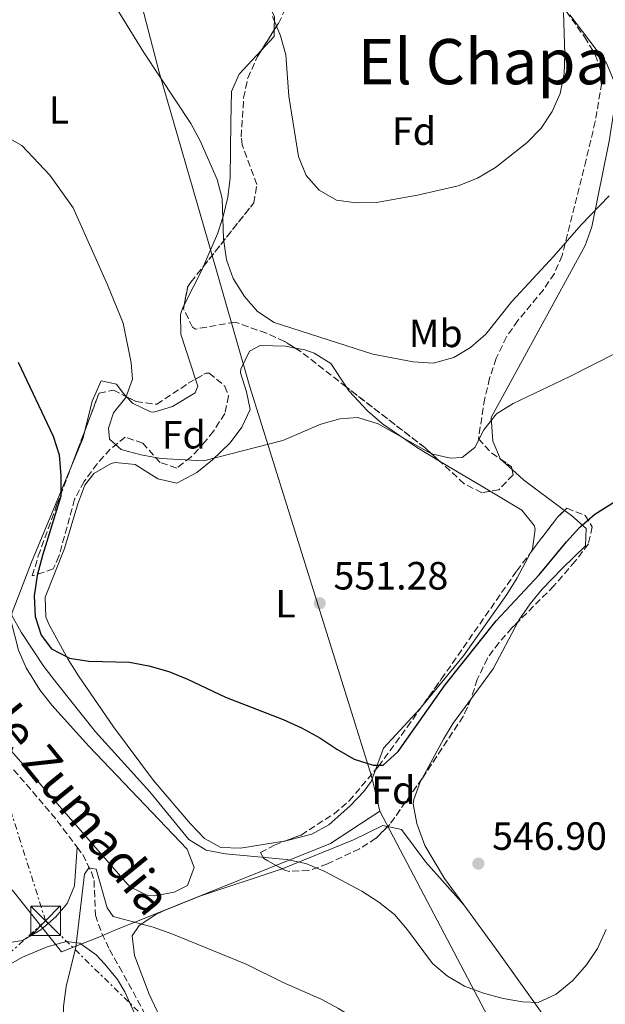
# Model space of a CAD drawing. Units: metres. Extents: x 580133 to 583592, y 4731210 to 4733563.
# Drawn here: x 581244 to 581393, y 4731370 to 4731620 of the extents above; entities that cross this region are included whole.
import ezdxf
from ezdxf.enums import TextEntityAlignment as Align

# ---------------------------------------------------------------- set-up
doc = ezdxf.new("R2010")
doc.units = ezdxf.units.M
doc.header["$MEASUREMENT"] = 0
doc.linetypes.add('DGN Style 3', pattern=[2.435890702152634, 1.739921930109024, -0.6959687720436097])
doc.linetypes.add('DGN Style 7', pattern=[3.4798438602180486, 1.565929737098122, -0.6959687720436097, 0.5219765790327072, -0.6959687720436097])
for name, color, linetype, lineweight in [('Barranco lineal', 142, 'DGN Style 3', 13), ('Cota de punto acotado terreno', 7, 'Continuous', 0), ('Curva de nivel directora', 30, 'Continuous', 30), ('Curva de nivel intermedia', 30, 'Continuous', 0), ('Etiqueta de uso rústico', 92, 'Continuous', 0), ('Etiqueta de zona arbolada', 92, 'Continuous', 0), ('Límite de Concejo', 7, 'Continuous', 0), ('Límite de municipio', 7, 'Continuous', 0), ('Línea de cambio de uso (parcela vista)', 92, 'Continuous', 0), ('Línea eléctrica', 6, 'DGN Style 7', 0), ('Punto acotado terreno (símbolo)', 7, 'Continuous', 0), ('Texto de Canal-acequia (área)', 4, 'Continuous', 0), ('Texto de Área (paraje) menor', 7, 'Continuous', 0), ('Torre eléctrica', 7, 'Continuous', 0), ('Transformador', 7, 'Continuous', 0), ('Zona arbolada', 92, 'DGN Style 3', 0)]:
    doc.layers.add(name, color=color, linetype=linetype, lineweight=lineweight)
doc.styles.add('Style-Arial', font='arial.ttf')

# ---------------------------------------------------------------- blocks, each defined once
blk = doc.blocks.new('5PATER')
at = {"layer": 'Punto acotado terreno (símbolo)', "linetype": 'Continuous', "lineweight": 0}
h = blk.add_hatch(color=51, dxfattribs=at)
edge = h.paths.add_edge_path()
edge.add_ellipse((0, 0), major_axis=(-0.1095731443231308, -0.1110710700762829), ratio=0.9994222409660317, start_angle=0, end_angle=360)
blk = doc.blocks.new('5TME')
at = {"layer": 'Transformador', "color": 7, "linetype": 'Continuous', "lineweight": 0}
for p, q in [((-0.375, 0.375), (0.375, -0.375)), ((0.3723, 0.3776), (-0.3716, -0.3784))]:
    blk.add_line(p, q, dxfattribs=at)
at = {"layer": 'Transformador', "color": 7, "linetype": 'Continuous', "lineweight": 0, "flags": 128}
blk.add_lwpolyline([(-0.375, -0.375), (0.375, -0.375), (0.375, 0.375), (-0.375, 0.375), (-0.3716, -0.3784)], dxfattribs=at)

msp = doc.modelspace()

# ---------------------------------------------------------------- linework, layer by layer
at = {"layer": 'Barranco lineal', "color": 142, "linetype": 'DGN Style 3', "lineweight": 13, "extrusion": (0.3572292175590142, 0.2701946013358537, 0.8940817432042405), "elevation": 1486528.059079531, "flags": 128}
msp.add_lwpolyline([(3423007.159137603, -2966114.315304069), (3422951.102875221, -2966118.668917258), (3422942.268812824, -2966119.214643363), (3422933.13678252, -2966119.204746573)], dxfattribs=at)
at = {"layer": 'Barranco lineal', "color": 142, "linetype": 'DGN Style 3', "lineweight": 13}
msp.add_polyline3d([(581258.6699999999, 4731409.74, 541.4600000000064), (581260.0899999999, 4731407.859999999, 541.4600000000064), (581262.3099999996, 4731403.430000001, 540.6999999999971), (581262.9800000004, 4731401.27, 540.3699999999953), (581263.2999999998, 4731392.51, 539.820000000007), (581264.9699999997, 4731387.84, 539.2200000000012), (581266.9100000003, 4731383.77, 538.7200000000012), (581269.3600000005, 4731379.41, 538.4499999999971), (581280.3300000001, 4731359.4, 538.179999999993), (581291.1200000001, 4731337.77, 536.5), (581295.7800000003, 4731329.730000001, 535.9900000000052), (581307.0800000001, 4731313.26, 534.9499999999971), (581309.7000000002, 4731309.230000001, 534.7200000000012)], dxfattribs=at)
at = {"layer": 'Curva de nivel directora', "color": 30, "linetype": 'Continuous', "lineweight": 30, "elevation": 550.0000000000001, "flags": 128}
for points in [[(581243.7000000004, 4731532.950000001), (581252.61, 4731514.170000001), (581254.1099999996, 4731509.400000001), (581254.55, 4731504.11), (581254.5199999987, 4731498.930000002), (581249.8400000005, 4731483.880000002), (581248.5399999997, 4731478.740000002), (581247.7300000004, 4731473.630000002), (581247.9800000008, 4731468.390000002), (581249.5399999988, 4731463.640000001), (581252.1799999987, 4731460.140000002), (581256.7400000005, 4731457.800000002), (581261.669999999, 4731457.030000002), (581271.9899999988, 4731456.760000001), (581276.9100000008, 4731455.84), (581281.9699999989, 4731454.380000002), (581286.7399999988, 4731452.460000002), (581296.339999999, 4731447.9), (581311.0499999986, 4731442.180000001), (581315.6500000008, 4731440.080000001), (581320.3, 4731437.560000001), (581324.6099999995, 4731434.650000002)], [(581324.6099999995, 4731434.650000002), (581329.0799999998, 4731432.12), (581333.8399999986, 4731430.610000002), (581336.4299999991, 4731430.610000002), (581340.2400000001, 4731434.100000001), (581352.1400000004, 4731451.029999999), (581365.1299999988, 4731467.220000001), (581376.0299999998, 4731478.949999999), (581382.9500000001, 4731487.36), (581386.3799999988, 4731491.07), (581390.1600000006, 4731494.340000001), (581402.9500000004, 4731502.380000004)]]:
    msp.add_lwpolyline(points, dxfattribs=at)
at = {"layer": 'Curva de nivel intermedia', "color": 30, "linetype": 'Continuous', "lineweight": 0, "flags": 128}
for points, elevation in [([(581393.8200000019, 4731575.249999999), (581386.6700000016, 4731567.849999999), (581379.7699999993, 4731559.880000001), (581369.0600000005, 4731548.420000001), (581362.4900000015, 4731540.07), (581358.62, 4731536.710000001), (581354.3300000007, 4731534.17), (581349.0800000003, 4731532.740000002), (581343.9999999999, 4731533.099999999), (581333.8099999995, 4731534.989999999), (581308.7300000008, 4731543.05), (581304.4700000006, 4731545.869999998), (581301.1600000003, 4731549.67), (581298.3200000017, 4731554.189999999), (581296.6400000007, 4731558.939999999), (581295.8600000006, 4731564.269999998), (581295.530000002, 4731574.560000001), (581294.2300000011, 4731579.390000002), (581289.9000000017, 4731589.189999999), (581287.53, 4731593.59), (581275.6100000021, 4731611.67), (581264.7300000013, 4731629.449999998)], 560), ([(581382.1800000012, 4731621.810000001), (581382.57, 4731611.220000001), (581382.4100000013, 4731606.220000001), (581381.3600000008, 4731601.220000001), (581379.3200000001, 4731596.630000001), (581376.5700000008, 4731592.449999999), (581372.99, 4731588.789999999), (581364.9700000002, 4731582.409999999), (581360.3800000013, 4731579.749999999), (581355.4800000018, 4731577.810000001), (581345.0900000005, 4731575.439999999), (581334.7000000014, 4731573.56), (581329.5300000014, 4731573.49), (581324.5700000015, 4731574.13), (581320.1700000004, 4731576.640000001), (581316.8500000011, 4731580.380000002), (581314.92, 4731585.220000001), (581312.4900000005, 4731600.560000001), (581311.6500000021, 4731611.07), (581310.290000001, 4731615.880000001), (581308.2700000004, 4731620.82)], 565.0000000000001), ([(581240.2900000018, 4731590.5), (581244.6400000014, 4731588.039999999), (581251.7200000002, 4731580.48), (581257.6800000014, 4731572.149999999), (581266.4200000011, 4731552.63), (581270.3500000006, 4731542.88), (581272.4400000004, 4731532.800000001), (581272.750000001, 4731528.680000001), (581271.0600000012, 4731523.970000001), (581267.9500000001, 4731520.140000002), (581266.610000001, 4731516.199999998), (581266.9200000018, 4731513.429999999), (581269.860000001, 4731510.800000001)], 555.0000000000001), ([(581269.860000001, 4731510.800000001), (581274.87, 4731509.400000001), (581280.04, 4731508.529999999), (581290.7599999999, 4731507.939999999), (581310.9000000011, 4731513.100000001), (581320.5900000007, 4731517.199999999), (581325.4100000019, 4731518.55), (581329.9900000019, 4731518.919999998), (581335.1300000005, 4731517.31), (581348.66, 4731509.66), (581353.5400000017, 4731508.580000001), (581356.480000001, 4731508.76), (581359.7100000008, 4731511.300000001), (581361.9999999997, 4731515.800000001), (581365.1900000015, 4731519.810000001), (581369.4400000006, 4731522.439999999), (581383.6299999994, 4731529.210000002), (581401.8399999995, 4731538.439999999)], 555.0000000000001), ([(581348.9000000014, 4731380.220000001), (581342.6100000016, 4731388.769999999), (581339.25, 4731392.640000001), (581335.3400000005, 4731395.749999999), (581330.990000001, 4731398.579999999), (581321.5800000008, 4731403.579999999), (581316.7500000006, 4731405.619999999), (581311.850000001, 4731406.640000001), (581296.3400000011, 4731408.029999999), (581291.4400000017, 4731409.039999999), (581287.0499999997, 4731411.67), (581277.1200000008, 4731423.850000001), (581263.3000000007, 4731439.08), (581253.4000000011, 4731451.53), (581250.2100000015, 4731455.699999998), (581244.4800000004, 4731464.349999999), (581239.5200000006, 4731473.189999999)], 545), ([(581400.0800000004, 4731332.140000001), (581391.570000001, 4731338.230000001), (581387.0600000005, 4731340.390000001), (581367.4600000002, 4731346.56), (581357.0100000007, 4731350.470000001), (581347.3000000011, 4731354.680000001), (581338.3700000015, 4731359.59), (581329.3900000006, 4731366.03), (581325.0300000019, 4731368.779999999), (581320.6399999998, 4731371.169999998), (581311.0199999996, 4731375.38), (581301.650000002, 4731380), (581282.6999999998, 4731387.760000001), (581277.9800000014, 4731389.42), (581267.8100000013, 4731392.13), (581266.3300000017, 4731394.359999998), (581263.4800000017, 4731404.17), (581261.6500000012, 4731404.52), (581260.5400000003, 4731402.929999998), (581258.360000001, 4731384.340000001), (581255.9200000003, 4731374.390000001), (581255.1800000003, 4731369.279999999), (581255.2899999998, 4731364.269999999)], 540.0000000000001), ([(581393.0599999997, 4731388.86), (581390.8400000002, 4731384.029999999), (581388.0700000008, 4731379.869999998), (581384.6100000007, 4731375.930000001), (581380.3500000006, 4731372.42), (581375.8100000008, 4731370.310000001), (581371.8300000001, 4731370.449999999), (581366.9100000003, 4731371.329999999), (581361.8900000001, 4731372.680000001), (581357.0800000001, 4731374.45), (581352.7300000003, 4731376.96), (581348.9000000014, 4731380.220000001)], 545)]:
    msp.add_lwpolyline(points, dxfattribs=dict(at, elevation=elevation))
at = {"layer": 'Límite de Concejo', "color": 7, "linetype": 'Continuous', "lineweight": 0}
msp.add_polyline3d([(581335.5599999987, 4731418.930000001, 547.88), (581333.5300000012, 4731427.52, 549.25), (581302.5599999987, 4731526.720000001, 556.75), (581291.9699999989, 4731563.59, 558.59), (581279.5100000016, 4731606.640000001, 560.11), (581263.4699999989, 4731668.290000001, 564.11), (581256.5899999999, 4731686.310000001, 565.3200000000002), (581251.0199999996, 4731702.449999999, 566.4200000000001), (581245.1700000018, 4731736.369999999, 573.49), (581224.3399999999, 4731838.050000001, 586.65), (581202.5599999987, 4731901.24, 595), (581199.8099999987, 4731906.26, 595.5), (581191.1600000003, 4731924.119999999, 597.23), (581181.9100000003, 4731939.310000001, 599.1600000000001), (581202.3500000016, 4731983.380000001, 606.36), (581229.2100000009, 4732014.51, 610.4400000000002), (581284.2199999989, 4732057.730000001, 616.8100000000002), (581300.129999999, 4732073.029999999, 619.0300000000001), (581319.7699999996, 4732102.74, 621.01), (581341.5, 4732128.430000001, 622.48)], dxfattribs=at)
at = {"layer": 'Límite de municipio', "color": 7, "linetype": 'Continuous', "lineweight": 0}
for points in [[(581335.5599999987, 4731418.930000001, 547.88), (581323.0399999992, 4731410.720000001, 545.8200000000002), (581268.120000001, 4731388.58, 539.36), (581264.1700000018, 4731386.91, 539.3100000000002), (581254.7399999984, 4731383.180000001, 540.4100000000001), (581242.4699999989, 4731398.59, 542.62), (581223.2199999989, 4731418.529999999, 543.51), (581214.8599999994, 4731428.130000001, 544.2900000000001), (581208.5199999996, 4731433.040000001, 544.85), (581205.1099999994, 4731439.869999999, 545.27), (581199.9600000009, 4731453.800000001, 545.6700000000001), (581194.3000000007, 4731469.25, 545.5700000000002), (581190.2199999989, 4731467.199999999, 546.23), (581177.3299999982, 4731458.369999999, 548.46), (581164.5799999982, 4731451.189999999, 550.9), (581150.6799999997, 4731441.470000001, 555.1800000000001), (581135.2399999984, 4731460.279999999, 556.6), (581126.75, 4731467.850000001, 557.73), (581108.879999999, 4731485, 563.49)], [(581373.2100000009, 4731224.369999999, 532.11), (581380.4899999984, 4731260.58, 534.08), (581390.5199999996, 4731312.58, 537.46), (581389.3200000003, 4731315.99, 537.72), (581380.1600000003, 4731334.09, 539.1800000000001), (581335.5599999987, 4731418.930000001, 547.88)]]:
    msp.add_polyline3d(points, dxfattribs=at)
at = {"layer": 'Línea de cambio de uso (parcela vista)', "color": 92, "linetype": 'Continuous', "lineweight": 0, "extrusion": (-0.09344463503271468, 0.0005572463066692954, 0.9956243215491255), "elevation": -51121.89591549683, "flags": 128}
msp.add_lwpolyline([(-4734994.425604983, 550711.705379214), (-4734998.065494528, 550715.0613174541), (-4734999.742424346, 550715.0613174541)], dxfattribs=at)
at = {"layer": 'Línea de cambio de uso (parcela vista)', "color": 92, "linetype": 'Continuous', "lineweight": 0, "extrusion": (0.5518503781833737, -0.3641995394854815, 0.7502132067202166), "elevation": -1402027.116268299, "flags": 128}
msp.add_lwpolyline([(4269249.002448134, 1591624.499648905), (4269258.969519027, 1591626.047298932), (4269259.891958899, 1591626.267052229)], dxfattribs=at)
at = {"layer": 'Línea de cambio de uso (parcela vista)', "color": 92, "linetype": 'Continuous', "lineweight": 0, "extrusion": (-0.4177500075813882, 0.04765875545604448, 0.9073111782592184), "elevation": -16822.54945227562, "flags": 128}
msp.add_lwpolyline([(-4766897.822188151, 37611.89786162699), (-4766905.536682416, 37614.34018798289), (-4766907.654194538, 37614.63058436819)], dxfattribs=at)
at = {"layer": 'Línea de cambio de uso (parcela vista)', "color": 92, "linetype": 'Continuous', "lineweight": 0, "extrusion": (0.07641406856503834, -0.04565821843781406, 0.9960302290665795), "elevation": -171057.71178715, "flags": 128}
msp.add_lwpolyline([(4359876.953533952, 1920231.767463504), (4359876.953533952, 1920246.754718733)], dxfattribs=at)
at = {"layer": 'Línea de cambio de uso (parcela vista)', "color": 92, "linetype": 'Continuous', "lineweight": 0, "extrusion": (0.1147946910731488, -0.04166408730188463, 0.9925151297238352), "elevation": -129847.5004700839, "flags": 128}
msp.add_lwpolyline([(4645970.426342475, 1059827.918722773), (4645971.865266897, 1059831.590468948), (4645971.883859613, 1059831.607664905)], dxfattribs=at)
at = {"layer": 'Línea de cambio de uso (parcela vista)', "color": 92, "linetype": 'Continuous', "lineweight": 0, "extrusion": (0.4422021094158937, 0.3578384985933159, 0.8224408205777579), "elevation": 1950651.887960857, "flags": 128}
msp.add_lwpolyline([(3312356.386194035, -2819274.069655666), (3312368.965881653, -2819270.213634964), (3312372.857026948, -2819269.41975352)], dxfattribs=at)
at = {"layer": 'Línea de cambio de uso (parcela vista)', "color": 92, "linetype": 'Continuous', "lineweight": 0, "extrusion": (0.2103083030267323, -0.154572080778684, 0.9653382254535268), "elevation": -608556.6970084453, "flags": 128}
msp.add_lwpolyline([(4156764.983661729, 2252895.131396313), (4156774.478526874, 2252895.131396313), (4156787.9109869, 2252897.175824094)], dxfattribs=at)
at = {"layer": 'Línea de cambio de uso (parcela vista)', "color": 92, "linetype": 'Continuous', "lineweight": 0}
for points in [[(581308.75, 4731617.366900001, 564.0800000000017), (581308.7699999996, 4731620.699999999, 564.0800000000017), (581306.8399999999, 4731624.730000001, 564.0800000000017), (581302.0999999996, 4731628.730000001, 563.529999999999), (581286.1200000001, 4731640.890000001, 563.529999999999), (581273.75, 4731651.76, 562.4400000000023), (581261.6500000004, 4731664.789999999, 562.4400000000023), (581255.1699999999, 4731669.789999999, 561.8899999999994), (581251.2800000003, 4731675.949999999, 561.8899999999994), (581247.9699999997, 4731679.390000001, 562.4400000000023), (581242.3600000005, 4731680.810000001, 562.4400000000023), (581237.4800000004, 4731680.060000001, 562.4400000000023), (581235.3300000001, 4731678.779999999, 562.4400000000023), (581231.6699999999, 4731675, 562.2400000000052), (581227.4699999997, 4731669.279999999, 561.8899999999994), (581221.4600000001, 4731661.359999999, 561.8899999999994), (581218.0499999998, 4731657.480000001, 561.8899999999994), (581213.8399999999, 4731654.789999999, 561.8899999999994), (581205.8399999999, 4731653.42, 562.4400000000023), (581195.8300000001, 4731652.550000001, 562.4400000000023), (581193.3499999996, 4731651.800000001, 562.4400000000023), (581189.6812000005, 4731649.998199999, 562.4400000000023)], [(581366.1902999999, 4731508.3433, 552.8620999999986), (581364.29, 4731512.930000001, 553.2700000000041), (581363.8700000001, 4731518.939999999, 553.9499999999971), (581387.7100000001, 4731562.65, 558.3399999999965), (581389.3899999997, 4731567.33, 558.779999999999), (581393.8099999996, 4731589.09, 560.529999999999), (581395.0700000003, 4731597.27, 561.6199999999953), (581395.3300000001, 4731602.279999999, 561.6000000000058), (581395.0499999998, 4731604.310000001, 561.6199999999953), (581393.1299999999, 4731608.930000001, 561.9700000000012), (581392.1600000003, 4731610.33, 562.1699999999983), (581383.7999999998, 4731621.210000001, 564.3600000000006)], [(581290.7704999996, 4731557.3507, 557.6552999999985), (581294.2999999998, 4731565.550000001, 559.0399999999936), (581295.8099999996, 4731570, 559.6999999999971), (581296.9299999997, 4731574.880000001, 560.179999999993), (581297.5099999999, 4731579.84, 560.570000000007), (581297.75, 4731593.84, 561.3399999999965), (581297.8700000001, 4731601.730000001, 562.9799999999959), (581299.8399999999, 4731606.109999999, 563.25), (581305.3771000003, 4731612.0701, 563.7663999999932)], [(581288.7587000001, 4731528.674000001, 555.8600000000006), (581284.9900000002, 4731540.109999999, 555.8600000000006), (581284.9699999997, 4731545.119999999, 556.2299999999959), (581285.54, 4731546.859999999, 556.4100000000036), (581285.8789999997, 4731547.5317, 556.486699999994)], [(581314.0750000002, 4731536.559, 557.75), (581311.5800000001, 4731537.060000001, 557.75), (581305.1299999999, 4731537.17, 557.75), (581302.4400000004, 4731535.74, 557.75), (581300.2599999999, 4731531.180000001, 557.3099999999977), (581300.1600000003, 4731530.279999999, 557.1999999999971), (581301.7199999997, 4731525.460000001, 556.6300000000047), (581302.6299999999, 4731520.949999999, 556.1000000000058), (581300.5499999998, 4731516.5, 555.5899999999965), (581297.54, 4731512.439999999, 555.1100000000006), (581293.0999999996, 4731508.15, 554.7100000000064), (581289.04, 4731504.980000001, 554.4600000000064), (581284.0199999996, 4731502.24, 553.3699999999953), (581279.1799999997, 4731503.350000001, 553.9100000000036), (581273.3799999999, 4731506.939999999, 553.9100000000036), (581268.3700000001, 4731507.5, 553.9100000000036), (581267.3499999996, 4731507.210000001, 553.9100000000036), (581262.8799999999, 4731504.67, 553.9100000000036), (581260.6200000001, 4731501.730000001, 553.9100000000036), (581258.8700000001, 4731497, 553.6900000000023), (581255.5, 4731485.640000001, 552.2700000000041), (581250.5199999996, 4731473.279999999, 550.6300000000047), (581250.7100000001, 4731468.300000001, 550.2100000000064), (581251.54, 4731466.25, 550.0800000000017), (581256.3899999997, 4731457.470000001, 549.779999999999), (581259.0499999998, 4731453.27, 549.5800000000017), (581267.9199999999, 4731440.33, 548.0399999999936), (581278.0800000001, 4731426.710000001, 546.5500000000029), (581287.4400000004, 4731415.680000001, 545.6999999999971), (581291.0199999996, 4731411.939999999, 545.5899999999965), (581295.2100000001, 4731409.67, 545.6999999999971), (581300.1699999999, 4731409.539999999, 545.9400000000023), (581311.1900000004, 4731411.300000001, 546.4700000000012), (581311.9883000003, 4731411.496200001, 546.5059000000037)], [(581327.0696, 4731526.639699999, 556.2596999999951), (581323.1200000001, 4731532.640000001, 557.1999999999971), (581318.8700000001, 4731535.230000001, 557.6699999999983), (581316.5099999999, 4731536.07, 557.75), (581314.0750000002, 4731536.559, 557.75)], [(581260.7418000001, 4731515.834000001, 552.1521000000066), (581262.5, 4731523.100000001, 552.5800000000017), (581264.79, 4731528.27, 554.2200000000012), (581268.6600000003, 4731527.42, 554.7700000000041), (581270.3899999997, 4731525.130000001, 555.320000000007), (581271.2553000003, 4731524.167300001, 555.320000000007)], [(581271.2553000003, 4731524.167300001, 555.320000000007), (581272.7000000002, 4731522.560000001, 555.320000000007), (581277.2699999996, 4731520.34, 555.8300000000017), (581278.1600000003, 4731520.27, 555.8600000000006), (581282.8700000001, 4731521.730000001, 555.8600000000006), (581288.6900000004, 4731525.180000001, 555.8600000000006), (581289.3399999999, 4731526.91, 555.8600000000006), (581288.7587000001, 4731528.674000001, 555.8600000000006)], [(581350.7484999998, 4731507.834799999, 553.327099999995), (581345.1500000004, 4731511.180000001, 553.9100000000036), (581336.2300000004, 4731517.32, 555.0099999999948), (581332.4699999997, 4731520.600000001, 555.4700000000012), (581327.7400000002, 4731525.619999999, 556.1000000000058), (581327.0696, 4731526.639699999, 556.2596999999951)], [(581209.8899999997, 4731474.880000001, 544.6000000000058), (581209.8399999999, 4731472.869999999, 544.3999999999943), (581212.4600000001, 4731468.189999999, 543.7400000000052), (581215.4900000002, 4731464.279999999, 543.0800000000017), (581224.5599999996, 4731454.060000001, 542.2700000000041), (581259.9600000001, 4731413.560000001, 542.1699999999983), (581272.0599999996, 4731399.67, 541.6300000000047), (581276.6500000004, 4731397.51, 541.6300000000047), (581278.3899999997, 4731397.390000001, 541.6300000000047), (581283.29, 4731398.369999999, 541.6300000000047), (581286.7000000002, 4731400, 541.6300000000047), (581288.4100000003, 4731404.57, 542.7200000000012), (581286.5899999999, 4731409.26, 542.7200000000012), (581261.6600000003, 4731435.449999999, 543.2700000000041), (581252.2599999999, 4731445.84, 543.2700000000041), (581249.1799999997, 4731449.76, 543.2700000000041), (581245.7699999996, 4731455.289999999, 543.2700000000041), (581243.8200000003, 4731459.850000001, 543.8699999999953), (581241.8600000005, 4731467.41, 545.1399999999994), (581242.1399999997, 4731469.350000001, 545.4600000000064), (581247.1200000001, 4731482.140000001, 547.6499999999943), (581257.1639, 4731506.3464, 551.0031000000017)], [(581373.8064000001, 4731484.501900001, 550.5752000000066), (581374.3700000001, 4731485.57, 550.6300000000047), (581375.0599999996, 4731490.59, 550.5800000000017), (581374.7800000003, 4731491.449999999, 550.6300000000047), (581371.6600000003, 4731495.34, 551.1499999999943), (581363.5630000001, 4731500.177999999, 551.9930000000022)], [(581370.7148000002, 4731467.052300001, 547.9135999999999), (581370.9100000003, 4731467.42, 547.929999999993), (581373.7199999997, 4731471.57, 547.929999999993), (581376.7800000003, 4731475.34, 547.929999999993), (581381.9299999997, 4731480.66, 547.929999999993), (581387.7999999998, 4731486.279999999, 548.4799999999959), (581387.9299999997, 4731490.730000001, 548.4799999999959), (581384.25, 4731493.99, 549.3899999999994), (581382.4686000004, 4731495.325999999, 549.766499999998)], [(581346.5280999999, 4731445.9091, 550.1174000000028), (581356.79, 4731458.380000001, 550.6300000000047), (581367.7999999998, 4731473.92, 550.0800000000017), (581370.4600000001, 4731478.16, 550.25), (581373.8064000001, 4731484.501900001, 550.5752000000066)], [(581334.4384000005, 4731429.388800001, 549.1713000000018), (581336.4800000004, 4731434.92, 549.529999999999), (581345.7800000003, 4731445, 550.0800000000017), (581346.5280999999, 4731445.9091, 550.1174000000028)], [(581346.2940999996, 4731427.206300001, 547.4921000000032), (581351.7400000002, 4731437.220000001, 547.3800000000047), (581354.2000000002, 4731441.25, 547.3800000000047), (581358.7269000001, 4731447.409299999, 547.3800000000047)], [(581311.9883000003, 4731411.496200001, 546.5059000000037), (581318.3099999996, 4731413.050000001, 546.7899999999936), (581322.6500000004, 4731415.460000001, 547.3999999999943), (581328.0499999998, 4731420.25, 548.4400000000023), (581331.4699999997, 4731423.91, 548.779999999999), (581333.3499999996, 4731426.439999999, 548.9799999999959), (581334.4384000005, 4731429.388800001, 549.1713000000018)], [(581356.9100000003, 4731395.07, 546.929999999993), (581352.0199999996, 4731401.76, 547.3800000000047), (581346.9699999997, 4731410.220000001, 547.929999999993), (581344.9400000004, 4731415.810000001, 547.929999999993), (581344.0700000003, 4731420.789999999, 547.929999999993), (581344.2100000001, 4731421.84, 547.929999999993), (581345.9100000003, 4731426.5, 547.5), (581346.2940999996, 4731427.206300001, 547.4921000000032)], [(581337.5513000004, 4731414.992799999, 547.3399999999965), (581336.3200000003, 4731415.25, 547.3399999999965), (581328.8700000001, 4731411.640000001, 545.6999999999971), (581310.7691000003, 4731404.2874, 543.3573999999935)], [(581356.9100000003, 4731395.07, 546.25), (581347.2599999999, 4731405.960000001, 547.3399999999965), (581341.0599999996, 4731414.26, 547.3399999999965), (581337.5513000004, 4731414.992799999, 547.3399999999965)], [(581258.6699999999, 4731409.74, 542.0500000000029), (581257.9800000004, 4731399.980000001, 542.0500000000029), (581256.1600000003, 4731395.460000001, 541.7599999999948), (581253.2699999996, 4731392.07, 541.5), (581249.4699999997, 4731388.730000001, 541.6199999999953), (581244.8200000003, 4731386.02, 542.0500000000029), (581241.0899999999, 4731385.430000001, 542.6000000000058), (581239.3300000001, 4731386.49, 542.6000000000058)], [(581310.7691000003, 4731404.2874, 543.3573999999935), (581310.4800000004, 4731404.17, 543.320000000007), (581289.8600000005, 4731397.310000001, 540.7700000000041), (581280.6200000001, 4731393.59, 540.3800000000047), (581278.6799999997, 4731392.689999999, 540.2200000000012), (581274.4400000004, 4731389.83, 539.5500000000029), (581272.6699999999, 4731387.210000001, 539.1300000000047), (581273.2100000001, 4731382.26, 538.6100000000006), (581276.9800000004, 4731372.41, 538.279999999999), (581280.9199999999, 4731363.980000001, 538.029999999999), (581285.8099999996, 4731355.26, 537.529999999999), (581300.6799999997, 4731329.27, 535.929999999993), (581316.5199999996, 4731302.16, 533.9100000000036), (581330.0199999996, 4731281.9, 532.7299999999959), (581344.9699999997, 4731259.949999999, 532.5599999999977), (581346.8499999996, 4731255.33, 532.5599999999977), (581347.4800000004, 4731250.26, 532.5599999999977), (581347.54, 4731248.279999999, 532.5500000000029)], [(581428.8600000005, 4731294.180000001, 538.6199999999953), (581410.04, 4731321.300000001, 539.3999999999943), (581401.4900000002, 4731333.609999999, 540.070000000007), (581383.1600000003, 4731358.640000001, 543), (581365.7999999998, 4731382.92, 546.1100000000006), (581356.9100000003, 4731395.07, 546.929999999993)], [(581214.6399999997, 4731360.41, 546.5), (581216.6799999997, 4731361.67, 546.3699999999953), (581220.5999999996, 4731364.66, 545.7400000000052), (581228.4000000004, 4731370.66, 543.7899999999936), (581240.4600000001, 4731379.4, 541.9900000000052), (581244.8099999996, 4731381.83, 541.5099999999948), (581251.0599999996, 4731384.460000001, 540.8999999999943), (581255.9400000004, 4731385.76, 539.8000000000029), (581259.3899999997, 4731385.34, 539.8000000000029), (581263.4800000004, 4731382.439999999, 539.4700000000012), (581265.7199999997, 4731380.050000001, 539.25), (581268.8899999997, 4731376.140000001, 538.929999999993), (581270.7599999999, 4731373.029999999, 538.7100000000064), (581280.1299999999, 4731352.32, 537.8999999999943), (581289.2000000002, 4731333.960000001, 536.7700000000041), (581294.04, 4731325.02, 536.1999999999971), (581296.8700000001, 4731320.880000001, 535.8999999999943), (581300.1200000001, 4731317.130000001, 535.6100000000006), (581309.7000000002, 4731309.230000001, 534.8699999999953)]]:
    msp.add_polyline3d(points, dxfattribs=at)
at = {"layer": 'Línea eléctrica', "color": 6, "linetype": 'DGN Style 7', "lineweight": 0, "extrusion": (-0.6074302805958829, -0.6509964908904404, 0.4552274410265047), "elevation": -3432941.656806235, "flags": 128}
msp.add_lwpolyline([(-2802861.166577649, 1755788.902455601), (-2802709.443840989, 1755781.265225718), (-2802622.691620983, 1755778.693276242)], dxfattribs=at)
at = {"layer": 'Línea eléctrica', "color": 6, "linetype": 'DGN Style 7', "lineweight": 0}
for points in [[(581250.6700000024, 4731391.040000001, 541.6300000000047), (581195.4500000001, 4731565.590000001, 550.029999999999), (581173.0300000012, 4731811.009999999, 588.6900000000023), (581130.7600000016, 4732043.220000001, 603.8099999999977), (581105.8099999982, 4732177.810000001, 610.4199999999983), (581081.2899999982, 4732312.239999999, 624.0899999999965), (581057.9400000017, 4732436.779999999, 643), (581036.1099999985, 4732452.650000001, 657.4400000000023)], [(581042.7699999993, 4731220.460000001, 555.1199999999953), (581044.6700000014, 4731224.509999999, 555.6900000000023), (581061.3500000027, 4731236.009999999, 552.9700000000012), (581197.120000002, 4731343.220000002, 547.7100000000064), (581250.6700000024, 4731391.040000001, 541.6300000000047)]]:
    msp.add_polyline3d(points, dxfattribs=at)
at = {"layer": 'Zona arbolada', "color": 92, "linetype": 'DGN Style 3', "lineweight": 0, "extrusion": (-0.06871481720626077, -0.1079097049574934, 0.9917831262288632), "elevation": -549965.3724678721, "flags": 128}
msp.add_lwpolyline([(-2051138.898708124, 4268071.737458303), (-2051138.898708124, 4268078.06901772)], dxfattribs=at)
at = {"layer": 'Zona arbolada', "color": 92, "linetype": 'DGN Style 3', "lineweight": 0, "extrusion": (-0.1873163516017721, -0.2514309803519074, 0.9495762457759146), "elevation": -1298010.358186322, "flags": 128}
msp.add_lwpolyline([(-2360584.37516354, 3932950.080812783), (-2360598.926029971, 3932950.431649456), (-2360600.72189473, 3932950.282065456)], dxfattribs=at)
at = {"layer": 'Zona arbolada', "color": 92, "linetype": 'DGN Style 3', "lineweight": 0, "extrusion": (0.2062705544972558, 0.06515820959962594, 0.9763231360923319), "elevation": 428757.5944543382, "flags": 128}
msp.add_lwpolyline([(4336645.174545968, -1932565.898226612), (4336649.607417164, -1932563.273839913), (4336670.238533995, -1932548.573206302)], dxfattribs=at)
at = {"layer": 'Zona arbolada', "color": 92, "linetype": 'DGN Style 3', "lineweight": 0, "extrusion": (-0.03801810325130012, -0.1008134817731185, 0.9941786890282626), "elevation": -498543.523120334, "flags": 128}
msp.add_lwpolyline([(-1125673.099886436, 4605358.502367142), (-1125673.099886436, 4605368.701558453)], dxfattribs=at)
at = {"layer": 'Zona arbolada', "color": 92, "linetype": 'DGN Style 3', "lineweight": 0, "extrusion": (0.04968633699410781, -0.2413475971202549, 0.969165932789833), "elevation": -1112511.703305954, "flags": 128}
msp.add_lwpolyline([(1523494.08035813, 4377949.480989752), (1523496.452305693, 4377946.940498119), (1523496.436138211, 4377946.221368538)], dxfattribs=at)
at = {"layer": 'Zona arbolada', "color": 92, "linetype": 'DGN Style 3', "lineweight": 0, "extrusion": (0.1937251244702777, -0.1784364465523667, 0.964692184425032), "elevation": -731106.450586398, "flags": 128}
msp.add_lwpolyline([(3874044.947477112, 2679962.78074392), (3874056.33125594, 2679963.920542218), (3874058.777506833, 2679963.777782672)], dxfattribs=at)
at = {"layer": 'Zona arbolada', "color": 92, "linetype": 'DGN Style 3', "lineweight": 0, "extrusion": (-0.2564794217380746, 0.1023276317510691, 0.9611177669802596), "elevation": 335584.1097877304, "flags": 128}
msp.add_lwpolyline([(-4610029.259977565, -1166013.032203029), (-4610024.432020757, -1166013.242604463), (-4610005.999583963, -1166017.229755416), (-4610005.88813453, -1166017.257614276)], dxfattribs=at)
at = {"layer": 'Zona arbolada', "color": 92, "linetype": 'DGN Style 3', "lineweight": 0, "extrusion": (-0.07931133178408219, -0.03717766593162714, 0.9961563801966594), "elevation": -221459.6540176618, "flags": 128}
msp.add_lwpolyline([(-4037357.428671544, 2524889.669480358), (-4037350.328800305, 2524877.21066747), (-4037350.080654208, 2524876.518828323)], dxfattribs=at)
at = {"layer": 'Zona arbolada', "color": 92, "linetype": 'DGN Style 3', "lineweight": 0}
for points in [[(581308.75, 4731617.366900001, 571.2801999999938), (581309.79, 4731619, 571.529999999999), (581311.1799999997, 4731621.859999999, 571.8699999999953), (581312.5899999999, 4731626.57, 572.3300000000017), (581314.2225000003, 4731634.0385, 573.0241999999998)], [(581381.4500000002, 4731624.09, 569.6399999999994), (581387.5599999996, 4731615.59, 568.75), (581390.2699999996, 4731611.109999999, 568.4900000000052), (581391.8399999999, 4731606.460000001, 568.2299999999959), (581391.9100000003, 4731603.869999999, 568.0399999999936), (581390.2800000003, 4731594.130000001, 566.9700000000012), (581387.9500000002, 4731584.380000001, 565.9600000000064), (581381.8499999996, 4731560.060000001, 564.75), (581379.8899999997, 4731555.52, 564.5399999999936), (581377.0999999996, 4731551.390000001, 564.3399999999965), (581370.6299999999, 4731543.550000001, 563.9400000000023), (581367.7400000002, 4731539.439999999, 563.6999999999971), (581365.1200000001, 4731533.949999999, 563.1999999999971), (581363.4500000002, 4731528.890000001, 562.4600000000064), (581362.2000000002, 4731523.75, 561.5399999999936), (581360.5999999996, 4731513.480000001, 559.2700000000041), (581363.9199999999, 4731509.9, 558.2100000000064), (581369.0099999999, 4731506.41, 557.0800000000017), (581369.3899999997, 4731504.32, 556.5399999999936), (581365.8099999996, 4731500.58, 556.5399999999936), (581361.4500000002, 4731499.800000001, 557.1399999999994), (581357.0199999996, 4731502.100000001, 557.7599999999948), (581346.9699999997, 4731511.289999999, 559.2700000000041), (581327.0700000003, 4731526.640000001, 562.4499999999971), (581315.5999999996, 4731535.600000001, 562.5599999999977), (581311.3700000001, 4731538.26, 562.429999999993), (581306.7599999999, 4731540.32, 562.25), (581298.7800000003, 4731543.15, 562.0099999999948), (581288.7800000003, 4731541.4, 562), (581288.0199999996, 4731541.83, 562.0099999999948), (581285.6900000004, 4731546.560000001, 562), (581286.75, 4731552.01, 562.3099999999977), (581287.5599999996, 4731553.310000001, 562.5599999999977), (581303.5700000003, 4731573.460000001, 568.0399999999936), (581304.3399999999, 4731578.109999999, 568.570000000007), (581300.5800000001, 4731588.15, 568.5099999999948), (581300.3600000005, 4731590.25, 568.5800000000017), (581300.9699999997, 4731600.16, 569.1900000000023), (581302.0300000003, 4731605.100000001, 569.5899999999965), (581304.4600000001, 4731610.630000001, 570.25), (581309.79, 4731619, 571.529999999999), (581311.1799999997, 4731621.859999999, 571.8699999999953)], [(581381.4500000002, 4731624.09, 569.6399999999994), (581387.5599999996, 4731615.59, 568.75), (581390.2699999996, 4731611.109999999, 568.4900000000052), (581391.8399999999, 4731606.460000001, 568.2299999999959), (581391.9100000003, 4731603.869999999, 568.0399999999936), (581390.2800000003, 4731594.130000001, 566.9700000000012), (581387.9500000002, 4731584.380000001, 565.9600000000064), (581381.8499999996, 4731560.060000001, 564.75), (581379.8899999997, 4731555.52, 564.5399999999936), (581377.0999999996, 4731551.390000001, 564.3399999999965), (581370.6299999999, 4731543.550000001, 563.9400000000023), (581367.7400000002, 4731539.439999999, 563.6999999999971), (581365.1200000001, 4731533.949999999, 563.1999999999971), (581363.4500000002, 4731528.890000001, 562.4600000000064), (581362.2000000002, 4731523.75, 561.5399999999936), (581360.5999999996, 4731513.480000001, 559.2700000000041), (581363.9199999999, 4731509.9, 558.2100000000064), (581366.1902999999, 4731508.3433, 557.7060000000056)], [(581290.7704999996, 4731557.3507, 563.6588999999949), (581303.5700000003, 4731573.460000001, 568.0399999999936), (581304.3399999999, 4731578.109999999, 568.570000000007), (581300.5800000001, 4731588.15, 568.5099999999948), (581300.3600000005, 4731590.25, 568.5800000000017), (581300.9699999997, 4731600.16, 569.1900000000023), (581302.0300000003, 4731605.100000001, 569.5899999999965), (581304.4600000001, 4731610.630000001, 570.25), (581305.3771000003, 4731612.0701, 570.4701999999961)], [(581285.8789999997, 4731547.5317, 562.0553000000073), (581286.75, 4731552.01, 562.3099999999977), (581287.5599999996, 4731553.310000001, 562.5599999999977), (581290.7704999996, 4731557.3507, 563.6588999999949)], [(581314.0750000002, 4731536.559, 562.5130999999965), (581311.3700000001, 4731538.26, 562.429999999993), (581306.7599999999, 4731540.32, 562.25), (581298.7800000003, 4731543.15, 562.0099999999948), (581288.7800000003, 4731541.4, 562), (581288.0199999996, 4731541.83, 562.0099999999948), (581285.6900000004, 4731546.560000001, 562), (581285.8789999997, 4731547.5317, 562.0553000000073)], [(581288.7587000001, 4731528.674000001, 560.3699999999953), (581291.4100000003, 4731530.199999999, 560.3699999999953), (581292.2199999997, 4731530.210000001, 560.3699999999953), (581296.1699999999, 4731526.869999999, 560.3699999999953), (581297.1200000001, 4731524.34, 560.3699999999953), (581296.2000000002, 4731519.91, 560.3699999999953), (581293.2999999998, 4731515.430000001, 560.3699999999953), (581291.1200000001, 4731512.699999999, 560.3699999999953), (581287.5899999999, 4731508.859999999, 560.1399999999994), (581283.9600000001, 4731506.07, 559.820000000007), (581279.7400000002, 4731507.5, 559.6699999999983), (581275.3499999996, 4731512.390000001, 559.5599999999977), (581270.8799999999, 4731513.930000001, 559.2700000000041), (581267.0999999996, 4731510.859999999, 558.7899999999936), (581263.7599999999, 4731507.180000001, 558.2400000000052), (581260.4299999997, 4731502.699999999, 557.6300000000047), (581258.0499999998, 4731498.16, 557.070000000007), (581254.0599999996, 4731483.710000001, 555.3300000000017), (581252.5999999996, 4731480.430000001, 554.8899999999994), (581247.29, 4731478.680000001, 553.8099999999977), (581248.8200000003, 4731483.779999999, 554.2299999999959), (581253.5599999996, 4731496.789999999, 556.5399999999936), (581257.1639, 4731506.3464, 557.6468000000023)], [(581271.2553000003, 4731524.167300001, 560.5679999999993), (581273.6399999997, 4731522.949999999, 560.7299999999959), (581278.8899999997, 4731522.279999999, 560.9199999999983), (581286.9100000003, 4731527.609999999, 560.3699999999953), (581288.7587000001, 4731528.674000001, 560.3699999999953)], [(581260.7418000001, 4731515.834000001, 558.7456999999995), (581264.2400000002, 4731525.109999999, 559.820000000007), (581267.9000000004, 4731525.880000001, 560.3399999999965), (581271.2553000003, 4731524.167300001, 560.5679999999993)], [(581363.5630000001, 4731500.177999999, 556.8491999999969), (581361.4500000002, 4731499.800000001, 557.1399999999994), (581357.0199999996, 4731502.100000001, 557.7599999999948), (581350.7484999998, 4731507.834799999, 558.7023000000045)], [(581369.1347000003, 4731505.724099999, 556.9027999999962), (581369.3899999997, 4731504.32, 556.5399999999936), (581365.8099999996, 4731500.58, 556.5399999999936), (581363.5630000001, 4731500.177999999, 556.8491999999969)], [(581382.4686000004, 4731495.325999999, 556.0023999999976), (581383.0499999998, 4731495.890000001, 555.9900000000052), (581387.6799999997, 4731494.050000001, 555.6300000000047), (581389.5199999996, 4731491.17, 555.4400000000023), (581388.5300000003, 4731486.789999999, 555.4199999999983), (581385.1600000003, 4731482.380000001, 555.4700000000012), (581379.7599999999, 4731476.140000001, 555.3000000000029), (581370.7148000002, 4731467.052300001, 554.789499999999)], [(581346.5280999999, 4731445.9091, 554.4606000000058), (581351.1799999997, 4731452.439999999, 554.8300000000017), (581370.3600000005, 4731479.949999999, 555.5899999999965), (581373.8064000001, 4731484.501900001, 555.7397999999957)], [(581370.7148000002, 4731467.052300001, 554.789499999999), (581369.1299999999, 4731465.460000001, 554.6999999999971), (581365.8399999999, 4731461.75, 554.5200000000041), (581362.8899999997, 4731457.779999999, 554.3699999999953), (581360.3200000003, 4731452.369999999, 554.3399999999965), (581358.79, 4731447.550000001, 554.4100000000036), (581358.7269000001, 4731447.409299999, 554.4081000000006)], [(581334.4384000005, 4731429.388800001, 552.7722000000067), (581335.2000000002, 4731430.289999999, 552.9199999999983), (581342.4900000002, 4731440.24, 554.1399999999994), (581346.5280999999, 4731445.9091, 554.4606000000058)], [(581311.9883000003, 4731411.496200001, 550.1915000000008), (581315.54, 4731412.850000001, 550.5099999999948), (581323.9299999997, 4731418.24, 551.1600000000036), (581327.7800000003, 4731421.51, 551.4799999999959), (581334.4384000005, 4731429.388800001, 552.7722000000067)], [(581337.5513000004, 4731414.992799999, 552.0893999999971), (581334.5599999996, 4731412.01, 551.7400000000052), (581330.3600000005, 4731409.33, 551.3099999999977), (581322.3099999996, 4731405.550000001, 550.5099999999948), (581317.4800000004, 4731403.800000001, 549.6699999999983), (581312.5199999996, 4731403.619999999, 548.8999999999943), (581311.4000000004, 4731403.939999999, 548.8699999999953), (581310.7691000003, 4731404.2874, 548.9043999999994)], [(581310.7691000003, 4731404.2874, 548.9043999999994), (581306.0800000001, 4731406.869999999, 549.1600000000036), (581305.2199999997, 4731408.369999999, 549.4199999999983), (581308.8499999996, 4731410.300000001, 549.9100000000036), (581311.9883000003, 4731411.496200001, 550.1915000000008)]]:
    msp.add_polyline3d(points, dxfattribs=at)
for points in [[(581297.1200000001, 4731524.34, 560.3699999999953), (581296.2000000002, 4731519.91, 560.3699999999953), (581293.2999999998, 4731515.430000001, 560.3699999999953), (581291.1200000001, 4731512.699999999, 560.3699999999953), (581287.5899999999, 4731508.859999999, 560.1399999999994), (581283.9600000001, 4731506.07, 559.820000000007), (581279.7400000002, 4731507.5, 559.6699999999983), (581275.3499999996, 4731512.390000001, 559.5599999999977), (581270.8799999999, 4731513.930000001, 559.2700000000041), (581267.0999999996, 4731510.859999999, 558.7899999999936), (581263.7599999999, 4731507.180000001, 558.2400000000052), (581260.4299999997, 4731502.699999999, 557.6300000000047), (581258.0499999998, 4731498.16, 557.070000000007), (581254.0599999996, 4731483.710000001, 555.3300000000017), (581252.5999999996, 4731480.430000001, 554.8899999999994), (581247.29, 4731478.680000001, 553.8099999999977), (581248.8200000003, 4731483.779999999, 554.2299999999959), (581253.5599999996, 4731496.789999999, 556.5399999999936), (581264.2400000002, 4731525.109999999, 559.820000000007), (581267.9000000004, 4731525.880000001, 560.3399999999965), (581273.6399999997, 4731522.949999999, 560.7299999999959), (581278.8899999997, 4731522.279999999, 560.9199999999983), (581286.9100000003, 4731527.609999999, 560.3699999999953), (581291.4100000003, 4731530.199999999, 560.3699999999953), (581292.2199999997, 4731530.210000001, 560.3699999999953), (581296.1699999999, 4731526.869999999, 560.3699999999953)], [(581317.4800000004, 4731403.800000001, 549.6699999999983), (581312.5199999996, 4731403.619999999, 548.8999999999943), (581311.4000000004, 4731403.939999999, 548.8699999999953), (581306.0800000001, 4731406.869999999, 549.1600000000036), (581305.2199999997, 4731408.369999999, 549.4199999999983), (581308.8499999996, 4731410.300000001, 549.9100000000036), (581315.54, 4731412.850000001, 550.5099999999948), (581323.9299999997, 4731418.24, 551.1600000000036), (581327.7800000003, 4731421.51, 551.4799999999959), (581335.2000000002, 4731430.289999999, 552.9199999999983), (581342.4900000002, 4731440.24, 554.1399999999994), (581351.1799999997, 4731452.439999999, 554.8300000000017), (581370.3600000005, 4731479.949999999, 555.5899999999965), (581380.7100000001, 4731493.619999999, 556.0399999999936), (581383.0499999998, 4731495.890000001, 555.9900000000052), (581387.6799999997, 4731494.050000001, 555.6300000000047), (581389.5199999996, 4731491.17, 555.4400000000023), (581388.5300000003, 4731486.789999999, 555.4199999999983), (581385.1600000003, 4731482.380000001, 555.4700000000012), (581379.7599999999, 4731476.140000001, 555.3000000000029), (581369.1299999999, 4731465.460000001, 554.6999999999971), (581365.8399999999, 4731461.75, 554.5200000000041), (581362.8899999997, 4731457.779999999, 554.3699999999953), (581360.3200000003, 4731452.369999999, 554.3399999999965), (581358.79, 4731447.550000001, 554.4100000000036), (581356.75, 4731443, 554.3500000000058), (581346.3600000005, 4731427.300000001, 553.25), (581338.0700000003, 4731415.51, 552.1499999999943), (581334.5599999996, 4731412.01, 551.7400000000052), (581330.3600000005, 4731409.33, 551.3099999999977), (581322.3099999996, 4731405.550000001, 550.5099999999948)]]:
    msp.add_polyline3d(points, close=True, dxfattribs=at)

# ---------------------------------------------------------------- block references
at = {"layer": 'Punto acotado terreno (símbolo)', "color": 7, "linetype": 'Continuous', "lineweight": 0, "xscale": 10, "yscale": 10, "zscale": 10}
for p in [(581320.3, 4731471.720000001, 551.279999999999), (581360.5799999981, 4731405.580000001, 546.8999999999938)]:
    msp.add_blockref('5PATER', p, dxfattribs=at)
at = {"layer": 'Torre eléctrica', "color": 7, "linetype": 'Continuous', "lineweight": 0, "xscale": 10, "yscale": 10, "zscale": 10}
msp.add_blockref('5TME', (581250.6700000024, 4731391.040000001, 541.6300000000047), dxfattribs=at)

# ---------------------------------------------------------------- texts
at = {"layer": 'Cota de punto acotado terreno', "color": 7, "linetype": 'Continuous', "lineweight": 0, "style": 'Style-Arial'}
for s, p in [('551.28', (581323.8000000007, 4731475.220000001, 551.279999999999)), ('546.90', (581364.0799999988, 4731409.080000001, 546.8999999999943))]:
    msp.add_text(s, height=7.000000000000002, dxfattribs=at).set_placement(p)
at = {"layer": 'Etiqueta de uso rústico', "color": 92, "linetype": 'Continuous', "lineweight": 0, "style": 'Style-Arial'}
for s, p in [('L', (581254.0814203798, 4731597.050010002, 556.6600000000036)), ('Mb', (581349.7702462425, 4731540.290010002, 560.9900000000052)), ('L', (581311.5914203788, 4731471.610009999, 551.279999999999))]:
    msp.add_text(s, height=7.000000000000002, dxfattribs=at).set_placement(p, align=Align.MIDDLE_CENTER)
at = {"layer": 'Etiqueta de zona arbolada', "color": 92, "linetype": 'Continuous', "lineweight": 0, "style": 'Style-Arial'}
for p in [(581344.2374413667, 4731591.67001, 566.679999999993), (581285.7574413655, 4731514.540010002, 555.3999999999943), (581338.9974413629, 4731424.260010001, 548.570000000007)]:
    msp.add_text('Fd', height=7.000000000000002, dxfattribs=at).set_placement(p, align=Align.MIDDLE_CENTER)
at = {"layer": 'Texto de Canal-acequia (área)', "color": 4, "linetype": 'Continuous', "lineweight": 0, "style": 'Style-Arial'}
msp.add_text('Acequia de Zumadia', height=9, rotation=309.156, dxfattribs=at).set_placement((581242.8791922256, 4731439.79124934, 542.8899999999994), align=Align.MIDDLE_CENTER)
at = {"layer": 'Texto de Área (paraje) menor', "color": 7, "linetype": 'Continuous', "lineweight": 0, "style": 'Style-Arial'}
msp.add_text('El Chaparral', height=11.5, dxfattribs=at).set_placement((581374.7909839785, 4731609.33001, 568.2400000000052), align=Align.MIDDLE_CENTER)

doc.saveas('drawing.dxf')
